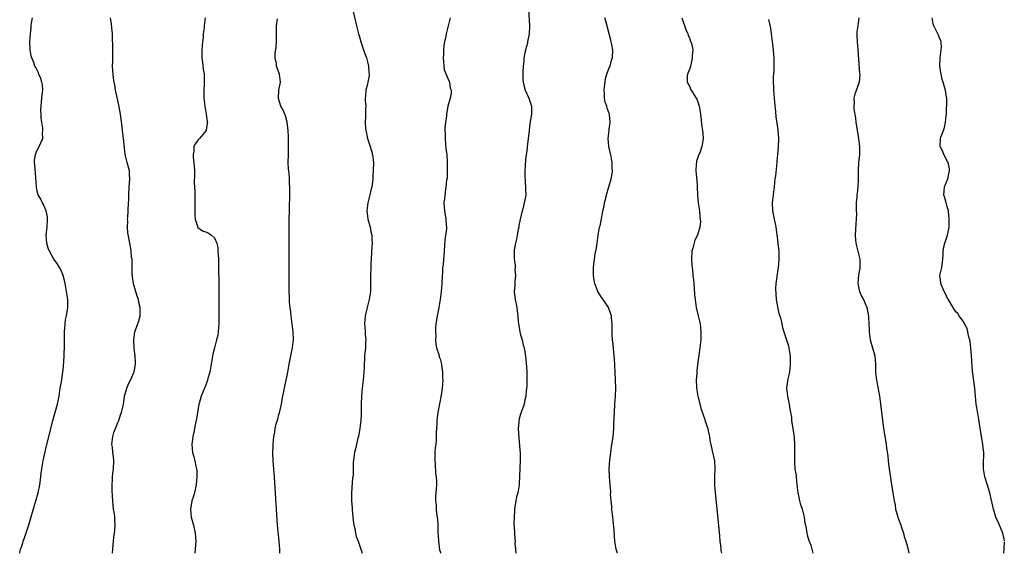
# Model space of a CAD drawing. Units: inches. Extents: x 2625000 to 2628000, y 1515000 to 1518000.
# Drawn here: x 2625945 to 2626189, y 1515000 to 1515133 of the extents above; entities that cross this region are included whole.
import ezdxf

# ---------------------------------------------------------------- set-up
doc = ezdxf.new("R2010")
doc.units = ezdxf.units.IN
doc.header["$MEASUREMENT"] = 0
doc.layers.add('LD26251515_10ft', color=113, linetype='Continuous')

msp = doc.modelspace()

# ---------------------------------------------------------------- linework, layer by layer
at = {"layer": 'LD26251515_10ft'}
for points, elevation in [([(2626027.46, 1515134.54), (2626028.29, 1515131), (2626028.74, 1515129), (2626029, 1515128.24), (2626029.33, 1515127), (2626029.78, 1515125.78), (2626030.29, 1515124.29), (2626030.76, 1515123), (2626031, 1515122.06), (2626031.24, 1515121), (2626031.34, 1515119.34), (2626031.4, 1515119), (2626031.37, 1515118.63), (2626031.11, 1515117), (2626031, 1515116.47), (2626030.58, 1515115), (2626030.49, 1515113.51), (2626030.44, 1515113), (2626030.43, 1515112.43), (2626030.54, 1515111), (2626030.5, 1515110.5), (2626030.47, 1515109), (2626030.48, 1515108.48), (2626030.4, 1515107), (2626030.47, 1515105.53), (2626030.58, 1515105), (2626030.69, 1515104.69), (2626031, 1515103), (2626031.65, 1515101), (2626031.96, 1515099.96), (2626032.22, 1515099), (2626032.45, 1515097), (2626032.42, 1515095), (2626032.31, 1515093.69), (2626032.3, 1515093), (2626032.24, 1515092.24), (2626032.04, 1515091), (2626031.81, 1515090.19), (2626031.6, 1515089), (2626031.1, 1515087), (2626030.85, 1515085), (2626031.08, 1515083), (2626031.62, 1515081), (2626031.84, 1515079.84), (2626032.05, 1515079), (2626032.08, 1515077.92), (2626032.12, 1515077), (2626032.09, 1515076.09), (2626031.83, 1515071.83), (2626031.8, 1515071), (2626031.75, 1515069), (2626031.75, 1515066.25), (2626031.71, 1515065), (2626031.44, 1515063), (2626030.88, 1515061), (2626030.42, 1515059), (2626030.27, 1515057), (2626030.3, 1515056.3), (2626030.41, 1515055), (2626030.41, 1515054.41), (2626030.57, 1515053), (2626030.51, 1515052.51), (2626030.52, 1515051), (2626030.44, 1515050.44), (2626030.29, 1515049), (2626030.25, 1515048.25), (2626030.13, 1515047), (2626030.13, 1515046.13), (2626030.07, 1515045), (2626029.93, 1515043), (2626029.69, 1515041), (2626029.51, 1515039), (2626029.46, 1515037), (2626029.43, 1515035), (2626029.39, 1515034.61), (2626029.3, 1515033), (2626029.07, 1515031.07), (2626028.73, 1515029), (2626028.63, 1515028.63), (2626028.04, 1515025.96), (2626027.78, 1515025), (2626027.42, 1515022.58), (2626027.43, 1515019.43), (2626027.35, 1515019), (2626027.28, 1515018.72), (2626027.02, 1515015), (2626027.06, 1515013), (2626027.18, 1515011.18), (2626027.22, 1515010.78), (2626027.34, 1515009), (2626027.48, 1515007.48), (2626027.57, 1515007), (2626027.81, 1515006.19), (2626028, 1515005), (2626028.16, 1515004.16), (2626028.65, 1515003), (2626029, 1515001.99), (2626029.37, 1515001), (2626029.66, 1515000)], 8890), ([(2626070.98, 1515135), (2626071.17, 1515131), (2626071.17, 1515130.83), (2626071.11, 1515129), (2626070.75, 1515127), (2626070.67, 1515126.67), (2626070.23, 1515125), (2626069.82, 1515123), (2626069.77, 1515122.23), (2626069.62, 1515121), (2626069.53, 1515119.53), (2626069.56, 1515117.56), (2626069.61, 1515117), (2626069.88, 1515115.88), (2626070.15, 1515115), (2626071.06, 1515113), (2626071.68, 1515111), (2626071.69, 1515109), (2626071.31, 1515106.69), (2626071.11, 1515105), (2626070.91, 1515102.91), (2626070.64, 1515101), (2626070.61, 1515100.61), (2626070.18, 1515097.82), (2626070.09, 1515096.09), (2626070.02, 1515095), (2626070.02, 1515094.02), (2626070.1, 1515092.1), (2626070.24, 1515091), (2626070.24, 1515090.24), (2626070.27, 1515089), (2626070.13, 1515088.13), (2626069.9, 1515087), (2626069.52, 1515085.52), (2626069.36, 1515085), (2626068.9, 1515083), (2626068.58, 1515081.42), (2626068.53, 1515081), (2626068.39, 1515080.4), (2626068.13, 1515079), (2626068, 1515078), (2626067.7, 1515077), (2626067.38, 1515075.38), (2626067.36, 1515075), (2626067.38, 1515073), (2626067.63, 1515071.63), (2626067.65, 1515071), (2626067.6, 1515070.4), (2626067.7, 1515069), (2626067.6, 1515067.6), (2626067.54, 1515067), (2626067.53, 1515066.47), (2626067.44, 1515065), (2626067.57, 1515063.57), (2626067.63, 1515063), (2626068.03, 1515061), (2626068.18, 1515060.18), (2626068.31, 1515059), (2626068.43, 1515057.57), (2626068.54, 1515056.54), (2626068.82, 1515055), (2626069, 1515054.28), (2626069.29, 1515053.29), (2626069.4, 1515053), (2626069.67, 1515051.67), (2626069.92, 1515051), (2626070.04, 1515050.04), (2626070.31, 1515048.31), (2626070.4, 1515047), (2626070.46, 1515046.46), (2626070.55, 1515045), (2626070.54, 1515044.54), (2626070.58, 1515043), (2626070.52, 1515041.48), (2626070.38, 1515040.38), (2626070.26, 1515039), (2626070.08, 1515038.08), (2626069.92, 1515037), (2626069, 1515034.58), (2626068.61, 1515033.39), (2626068.52, 1515033), (2626068.53, 1515032.53), (2626068.41, 1515031), (2626068.56, 1515028.56), (2626068.89, 1515024.89), (2626068.91, 1515023), (2626068.8, 1515021.2), (2626068.72, 1515019), (2626068.64, 1515017.36), (2626068.62, 1515017), (2626068.27, 1515015), (2626068.01, 1515013.99), (2626067.79, 1515013), (2626067.47, 1515011), (2626067.47, 1515010.53), (2626067.38, 1515009), (2626067.34, 1515007.34), (2626067.44, 1515006.56), (2626067.47, 1515005), (2626067.6, 1515003.6), (2626067.64, 1515003), (2626067.59, 1515002.41), (2626067.71, 1515001), (2626067.84, 1515000)], 8910), ([(2625944.66, 1515000), (2625944.9, 1515001), (2625945, 1515001.33), (2625945.43, 1515002.57), (2625945.55, 1515003), (2625945.82, 1515003.82), (2625947, 1515007.29), (2625947.82, 1515010.18), (2625948.68, 1515013), (2625949.22, 1515015), (2625949.62, 1515017), (2625949.79, 1515018.21), (2625950, 1515020), (2625950.14, 1515021), (2625950.5, 1515023), (2625951.33, 1515026.67), (2625952.11, 1515029.89), (2625952.89, 1515033), (2625954.08, 1515037), (2625954.24, 1515037.76), (2625954.46, 1515039), (2625954.72, 1515041), (2625955, 1515042.59), (2625955.39, 1515045), (2625955.56, 1515046.44), (2625955.6, 1515047.6), (2625955.68, 1515049), (2625955.75, 1515051.75), (2625955.76, 1515054.24), (2625955.79, 1515055), (2625955.88, 1515055.88), (2625955.92, 1515057), (2625956.03, 1515057.97), (2625956.25, 1515059), (2625956.55, 1515060.55), (2625956.59, 1515061), (2625956.58, 1515061.42), (2625956.58, 1515063), (2625955.91, 1515067), (2625955.76, 1515067.76), (2625955.46, 1515069), (2625955, 1515070.05), (2625954.53, 1515071), (2625953.94, 1515071.94), (2625953.15, 1515073), (2625952.04, 1515075), (2625951.76, 1515075.76), (2625951.37, 1515077), (2625951.2, 1515079), (2625951.44, 1515081), (2625951.56, 1515083), (2625951.53, 1515083.53), (2625951.23, 1515085), (2625951, 1515085.58), (2625950.58, 1515086.58), (2625950.32, 1515087), (2625949.91, 1515087.91), (2625949.27, 1515089), (2625949, 1515089.95), (2625948.81, 1515091), (2625948.66, 1515093.34), (2625948.42, 1515096.42), (2625948.35, 1515097), (2625948.34, 1515097.66), (2625948.55, 1515099), (2625949, 1515100.08), (2625949.53, 1515101), (2625949.89, 1515101.89), (2625950.39, 1515103), (2625950.35, 1515104.35), (2625950.43, 1515105), (2625950.42, 1515105.58), (2625950.03, 1515108.03), (2625949.97, 1515109), (2625949.94, 1515109.94), (2625949.95, 1515111), (2625950.09, 1515112.09), (2625950.19, 1515113), (2625950.21, 1515113.79), (2625950.39, 1515115), (2625950.29, 1515116.29), (2625950.13, 1515117), (2625949.87, 1515117.87), (2625949.4, 1515119), (2625949.29, 1515119.29), (2625949, 1515119.96), (2625948.63, 1515120.63), (2625948.45, 1515121), (2625948.17, 1515121.83), (2625947.7, 1515123), (2625947.54, 1515123.54), (2625947.3, 1515125), (2625947.2, 1515127), (2625947.31, 1515129), (2625947.52, 1515130.48), (2625947.54, 1515131), (2625947.61, 1515131.61), (2625947.84, 1515133)], 8850), ([(2625967.73, 1515000), (2625967.75, 1515001), (2625967.86, 1515002.14), (2625967.91, 1515003), (2625968.05, 1515004.05), (2625968.2, 1515005), (2625968.28, 1515005.72), (2625968.36, 1515007), (2625968.26, 1515008.26), (2625968.25, 1515009), (2625968.16, 1515009.84), (2625967.97, 1515011), (2625967.86, 1515011.86), (2625967.76, 1515013), (2625967.71, 1515014.29), (2625967.61, 1515015.61), (2625967.62, 1515017), (2625967.71, 1515018.29), (2625967.7, 1515019), (2625967.78, 1515019.78), (2625967.92, 1515021), (2625968.05, 1515023), (2625967.92, 1515023.92), (2625967.82, 1515025), (2625967.67, 1515026.33), (2625967.57, 1515027), (2625967.64, 1515027.64), (2625967.75, 1515029), (2625968.03, 1515029.97), (2625968.42, 1515031), (2625969, 1515032.45), (2625969.24, 1515033), (2625969.65, 1515034.35), (2625969.94, 1515035), (2625970.29, 1515036.29), (2625970.42, 1515037), (2625970.47, 1515037.53), (2625970.71, 1515039), (2625971.22, 1515041), (2625971.77, 1515042.23), (2625972.15, 1515043), (2625973, 1515044.9), (2625973.05, 1515045.05), (2625973.37, 1515047), (2625973.38, 1515047.38), (2625973.31, 1515049), (2625973.11, 1515050.89), (2625972.98, 1515053.02), (2625973.27, 1515055), (2625973.41, 1515055.41), (2625974.27, 1515057.73), (2625974.55, 1515059), (2625974.54, 1515060.54), (2625974.57, 1515061), (2625974.27, 1515062.27), (2625974.14, 1515063), (2625973.82, 1515063.82), (2625973, 1515066.63), (2625972.91, 1515067), (2625972.64, 1515068.64), (2625972.58, 1515069.42), (2625972.56, 1515071), (2625972.61, 1515072.61), (2625972.56, 1515073), (2625972.44, 1515073.56), (2625972.37, 1515075), (2625972.2, 1515076.2), (2625971.99, 1515077), (2625971.54, 1515079.54), (2625971.45, 1515081), (2625971.5, 1515082.5), (2625971.46, 1515083), (2625971.47, 1515083.47), (2625971.59, 1515085), (2625971.7, 1515087), (2625971.72, 1515087.72), (2625971.72, 1515089), (2625971.81, 1515091), (2625971.91, 1515091.91), (2625972, 1515093), (2625971.92, 1515094.08), (2625971.92, 1515095), (2625971.36, 1515097), (2625971, 1515098.37), (2625970.86, 1515099), (2625970.67, 1515100.67), (2625970.45, 1515103), (2625970.24, 1515104.24), (2625970.17, 1515105), (2625970.12, 1515105.88), (2625969.82, 1515107.82), (2625969.71, 1515109), (2625969.3, 1515111.3), (2625968.84, 1515113.16), (2625968.46, 1515115), (2625968.28, 1515116.28), (2625968.11, 1515117), (2625967.96, 1515118.04), (2625967.86, 1515119), (2625967.8, 1515119.8), (2625967.73, 1515121), (2625967.77, 1515122.23), (2625967.74, 1515123.74), (2625967.8, 1515125), (2625967.8, 1515126.2), (2625967.71, 1515127.71), (2625967.67, 1515129), (2625967.53, 1515130.47), (2625967.48, 1515131.48), (2625967.17, 1515133)], 8860), ([(2625990.7, 1515133), (2625990.49, 1515131), (2625990.45, 1515130.45), (2625990.24, 1515129), (2625990.18, 1515128.18), (2625990.03, 1515127), (2625989.91, 1515125), (2625989.9, 1515123.9), (2625989.91, 1515123), (2625990.06, 1515121.94), (2625990.21, 1515120.21), (2625990.42, 1515119), (2625990.48, 1515117), (2625990.47, 1515116.47), (2625990.38, 1515115), (2625990.36, 1515113.64), (2625990.39, 1515113), (2625990.6, 1515111), (2625990.96, 1515109), (2625991.2, 1515107.2), (2625991.24, 1515107), (2625991.23, 1515106.77), (2625990.94, 1515105.06), (2625990.92, 1515105), (2625989.28, 1515103), (2625989, 1515102.7), (2625988.26, 1515101.75), (2625987.9, 1515101), (2625987.87, 1515099.87), (2625987.7, 1515099), (2625987.73, 1515098.27), (2625987.9, 1515097), (2625988.02, 1515095), (2625988.06, 1515093.94), (2625988.01, 1515092.01), (2625988.13, 1515089.87), (2625988.1, 1515088.1), (2625988.13, 1515087), (2625988.15, 1515085.85), (2625988.12, 1515085), (2625988.12, 1515084.12), (2625988.22, 1515083), (2625988.79, 1515081.21), (2625988.82, 1515081), (2625988.87, 1515080.87), (2625990.07, 1515080.07), (2625991, 1515079.74), (2625991.51, 1515079.51), (2625992.29, 1515079), (2625993, 1515078.32), (2625993.57, 1515077), (2625993.83, 1515075.83), (2625993.88, 1515075), (2625993.9, 1515074.1), (2625993.97, 1515073), (2625994, 1515072), (2625994.09, 1515065.91), (2625994.12, 1515061.88), (2625994.12, 1515057.88), (2625994.1, 1515057), (2625994, 1515056), (2625993.94, 1515055), (2625993.83, 1515054.17), (2625993.54, 1515053), (2625992.98, 1515051), (2625992.58, 1515049.42), (2625992.18, 1515047), (2625992.03, 1515045.97), (2625991.83, 1515045), (2625991.37, 1515043.37), (2625991.29, 1515043), (2625990.67, 1515041.33), (2625990.5, 1515041), (2625989.69, 1515039), (2625989.23, 1515037.23), (2625989.16, 1515037), (2625988.83, 1515035), (2625988.58, 1515033.42), (2625988.32, 1515032.32), (2625987.89, 1515030.11), (2625987.62, 1515029), (2625987.36, 1515027), (2625987.57, 1515025), (2625987.92, 1515023.92), (2625988.13, 1515023), (2625988.35, 1515021.65), (2625988.54, 1515021), (2625988.6, 1515020.6), (2625988.59, 1515019), (2625988.44, 1515017), (2625988.27, 1515016.27), (2625988.05, 1515015), (2625987.81, 1515014.19), (2625987.42, 1515013), (2625987.03, 1515011), (2625987.21, 1515009), (2625987.77, 1515007), (2625988.25, 1515005), (2625988.37, 1515003), (2625988.13, 1515000.13), (2625988.12, 1515000)], 8870), ([(2626009.27, 1515000), (2626009.23, 1515001), (2626009.06, 1515003), (2626008.65, 1515007), (2626008.45, 1515009.55), (2626007.91, 1515019), (2626007.57, 1515023), (2626007.52, 1515025), (2626007.56, 1515026.44), (2626007.59, 1515027), (2626007.74, 1515029), (2626007.96, 1515030.04), (2626008.09, 1515031), (2626008.43, 1515032.43), (2626008.7, 1515033.3), (2626009, 1515034.43), (2626009.14, 1515034.86), (2626009.64, 1515037), (2626009.83, 1515038.17), (2626010.39, 1515041), (2626010.51, 1515041.49), (2626011, 1515043.76), (2626011.23, 1515045), (2626011.57, 1515047), (2626012.11, 1515049.89), (2626012.34, 1515051), (2626012.59, 1515053), (2626012.55, 1515055), (2626012.31, 1515057), (2626012.03, 1515059), (2626011.94, 1515059.94), (2626011.79, 1515061), (2626011.66, 1515062.34), (2626011.63, 1515063), (2626011.63, 1515063.64), (2626011.57, 1515065), (2626011.55, 1515066.45), (2626011.58, 1515067.58), (2626011.56, 1515078.44), (2626011.58, 1515082.42), (2626011.68, 1515089), (2626011.7, 1515091), (2626011.65, 1515091.65), (2626011.62, 1515093), (2626011.52, 1515094.48), (2626011.4, 1515095.4), (2626011.32, 1515097), (2626011.35, 1515099), (2626011.37, 1515099.37), (2626011.42, 1515101), (2626011.38, 1515103), (2626011.35, 1515103.35), (2626011.27, 1515105), (2626011.07, 1515107.07), (2626010.63, 1515108.63), (2626010.49, 1515109), (2626010.02, 1515110.02), (2626009.48, 1515111), (2626008.89, 1515112.89), (2626008.88, 1515113), (2626008.99, 1515115), (2626009.39, 1515117), (2626009.18, 1515119), (2626009, 1515119.35), (2626008.53, 1515120.53), (2626008.43, 1515121), (2626008.39, 1515121.61), (2626008.06, 1515123), (2626008.08, 1515124.08), (2626008.32, 1515125.68), (2626008.43, 1515127), (2626008.42, 1515128.42), (2626008.42, 1515131), (2626008.68, 1515132.68)], 8880), ([(2626051.55, 1515133), (2626050.49, 1515129), (2626050.42, 1515128.42), (2626050.1, 1515127), (2626049.93, 1515126.07), (2626049.86, 1515125), (2626049.83, 1515123.83), (2626049.79, 1515123), (2626049.9, 1515122.1), (2626049.95, 1515121), (2626050.06, 1515120.06), (2626051, 1515117.7), (2626051.31, 1515117), (2626051.53, 1515115.53), (2626051.78, 1515115), (2626051.75, 1515114.25), (2626051.53, 1515113), (2626050.94, 1515111), (2626050.94, 1515110.94), (2626050.59, 1515109), (2626050.58, 1515108.59), (2626050.37, 1515107), (2626050.23, 1515105.77), (2626050.22, 1515105), (2626050.25, 1515104.25), (2626050.25, 1515103), (2626050.39, 1515101.61), (2626050.47, 1515100.47), (2626050.65, 1515099), (2626050.77, 1515097.23), (2626050.77, 1515097), (2626050.75, 1515096.75), (2626050.78, 1515095), (2626050.73, 1515093.27), (2626050.62, 1515092.62), (2626050.48, 1515091), (2626050.38, 1515090.38), (2626050.08, 1515088.08), (2626049.98, 1515087), (2626050.06, 1515085.95), (2626050.08, 1515085), (2626050.47, 1515083), (2626050.53, 1515081.47), (2626050.6, 1515081), (2626050.6, 1515080.6), (2626050.22, 1515077.78), (2626050.05, 1515075), (2626049.75, 1515071.75), (2626049.65, 1515071), (2626049.59, 1515069.59), (2626049.54, 1515069), (2626049.44, 1515067), (2626049.27, 1515065), (2626049.01, 1515062.99), (2626048.66, 1515061), (2626048.27, 1515059), (2626048.13, 1515057.87), (2626047.99, 1515057), (2626047.87, 1515055.87), (2626047.85, 1515055), (2626047.92, 1515054.08), (2626047.86, 1515053), (2626047.92, 1515051.92), (2626048.13, 1515051), (2626048.67, 1515049.33), (2626048.79, 1515048.79), (2626049, 1515048.25), (2626049.3, 1515047.3), (2626049.64, 1515045), (2626049.65, 1515043.65), (2626049.68, 1515043), (2626049.51, 1515041), (2626049.24, 1515039.24), (2626048.48, 1515035), (2626048.27, 1515033.73), (2626048.22, 1515033), (2626048.22, 1515032.22), (2626048.12, 1515031), (2626048.05, 1515029.95), (2626048.08, 1515029), (2626048.07, 1515028.07), (2626047.94, 1515027), (2626047.81, 1515026.19), (2626047.74, 1515025), (2626047.7, 1515023), (2626047.78, 1515022.22), (2626047.89, 1515019.89), (2626048.03, 1515019), (2626048.13, 1515017.87), (2626048.11, 1515017), (2626048.02, 1515016.02), (2626047.98, 1515015), (2626047.9, 1515014.1), (2626047.87, 1515013), (2626048, 1515012), (2626048.01, 1515011), (2626048.12, 1515009.88), (2626048.27, 1515009), (2626048.33, 1515008.33), (2626048.43, 1515007), (2626048.45, 1515005.55), (2626048.47, 1515005), (2626048.52, 1515004.52), (2626048.58, 1515003), (2626048.9, 1515000.9), (2626049, 1515000.46), (2626049.08, 1515000)], 8900), ([(2626093.05, 1515000), (2626092.74, 1515001), (2626092.4, 1515003), (2626092.27, 1515004.27), (2626092.2, 1515005.8), (2626091.97, 1515007.97), (2626091.87, 1515009), (2626091.7, 1515010.3), (2626091.63, 1515011), (2626091.61, 1515011.61), (2626091.45, 1515013), (2626091.35, 1515014.65), (2626091.37, 1515015), (2626091.36, 1515015.36), (2626091.25, 1515017), (2626091.06, 1515019.06), (2626090.99, 1515020.99), (2626091.11, 1515023.11), (2626091.36, 1515025), (2626091.59, 1515026.41), (2626091.96, 1515029), (2626092.07, 1515029.93), (2626092.16, 1515031), (2626092.18, 1515032.18), (2626092.26, 1515033.74), (2626092.28, 1515035), (2626092.39, 1515037), (2626092.54, 1515039), (2626092.6, 1515041), (2626092.58, 1515043), (2626092.49, 1515045), (2626092.28, 1515048.28), (2626092.1, 1515049.9), (2626091.94, 1515051.94), (2626091.81, 1515053), (2626091.72, 1515054.28), (2626091.69, 1515055), (2626091.71, 1515055.71), (2626091.7, 1515057), (2626091.57, 1515058.43), (2626091.54, 1515059), (2626091.4, 1515059.4), (2626090.79, 1515061), (2626089.47, 1515063), (2626089, 1515063.67), (2626088.2, 1515065), (2626087.39, 1515067), (2626087.33, 1515067.33), (2626087.09, 1515069), (2626087.11, 1515071), (2626087.31, 1515073), (2626087.52, 1515074.48), (2626087.67, 1515075), (2626087.86, 1515075.86), (2626088.04, 1515077), (2626088.29, 1515079), (2626088.51, 1515080.51), (2626088.62, 1515081), (2626088.71, 1515081.29), (2626089.04, 1515083.04), (2626089.44, 1515085), (2626089.73, 1515086.27), (2626089.85, 1515087), (2626090.15, 1515088.15), (2626090.33, 1515089), (2626091.48, 1515093), (2626091.74, 1515094.26), (2626091.78, 1515095), (2626091.71, 1515095.71), (2626091.72, 1515097), (2626091.46, 1515098.54), (2626090.94, 1515101), (2626090.72, 1515103), (2626090.95, 1515105), (2626091, 1515105.28), (2626091.21, 1515107), (2626091.07, 1515109), (2626091, 1515109.23), (2626090.49, 1515110.49), (2626090.39, 1515111), (2626090.01, 1515112.01), (2626089.84, 1515113), (2626089.83, 1515114.17), (2626089.74, 1515115), (2626089.84, 1515115.84), (2626089.96, 1515117), (2626090.08, 1515117.92), (2626090.44, 1515119), (2626091, 1515120.56), (2626091.19, 1515121), (2626091.59, 1515122.41), (2626091.8, 1515123), (2626091.88, 1515125), (2626091.66, 1515126.34), (2626091.52, 1515127), (2626091.38, 1515127.38), (2626091, 1515129), (2626090.59, 1515130.59), (2626090.52, 1515131), (2626090.16, 1515132.16), (2626089.94, 1515133)], 8920), ([(2626109.06, 1515133), (2626110.05, 1515130.05), (2626110.52, 1515129), (2626110.62, 1515128.62), (2626111, 1515127.75), (2626111.19, 1515127.19), (2626111.29, 1515127), (2626111.41, 1515126.59), (2626111.72, 1515125), (2626111.62, 1515123.62), (2626111.62, 1515123), (2626111.52, 1515122.48), (2626111.13, 1515121), (2626111, 1515120.4), (2626110.45, 1515119), (2626110.38, 1515118.38), (2626110.38, 1515117), (2626111, 1515115.8), (2626111.21, 1515115.21), (2626112.61, 1515113), (2626112.74, 1515112.74), (2626113, 1515112.08), (2626113.32, 1515111), (2626113.38, 1515110.62), (2626113.63, 1515109), (2626114, 1515106), (2626114.15, 1515105), (2626114.23, 1515104.23), (2626114.3, 1515103), (2626114.11, 1515101.89), (2626114.02, 1515101), (2626113.45, 1515099.45), (2626113.18, 1515098.82), (2626113, 1515098.26), (2626112.67, 1515097.33), (2626112.62, 1515097), (2626112.61, 1515096.61), (2626112.5, 1515095), (2626112.68, 1515093.32), (2626112.71, 1515092.71), (2626112.86, 1515091), (2626112.93, 1515088.93), (2626113.1, 1515087), (2626113.39, 1515085), (2626113.5, 1515083.5), (2626113.61, 1515083), (2626113.63, 1515082.37), (2626113.52, 1515081), (2626112.87, 1515079), (2626112.23, 1515077.77), (2626111.76, 1515075.76), (2626111.52, 1515075), (2626111.41, 1515073), (2626111.51, 1515071.51), (2626111.65, 1515070.35), (2626111.79, 1515069), (2626111.88, 1515067.88), (2626111.99, 1515067), (2626112.1, 1515065.9), (2626112.19, 1515064.19), (2626112.31, 1515063), (2626112.56, 1515061), (2626113.04, 1515058.96), (2626113.54, 1515057), (2626113.77, 1515055), (2626113.76, 1515054.24), (2626113.72, 1515053), (2626113.51, 1515051), (2626113, 1515047.45), (2626112.73, 1515045.27), (2626112.71, 1515044.71), (2626112.59, 1515043), (2626112.64, 1515041.36), (2626112.68, 1515041), (2626113, 1515039), (2626113.81, 1515035.81), (2626114.74, 1515033.26), (2626114.85, 1515032.85), (2626115.46, 1515031), (2626115.59, 1515030.41), (2626115.87, 1515029), (2626116, 1515028), (2626116.2, 1515027), (2626116.58, 1515025.42), (2626117.1, 1515023), (2626117.22, 1515021), (2626117.15, 1515019), (2626117.16, 1515017), (2626117.3, 1515015), (2626117.78, 1515010.22), (2626118.34, 1515004.33), (2626118.48, 1515003), (2626118.68, 1515001.32), (2626118.73, 1515000.73), (2626118.83, 1515000)], 8930), ([(2626130.56, 1515132.56), (2626131, 1515130.41), (2626131.21, 1515129), (2626131.47, 1515127), (2626131.52, 1515126.48), (2626131.69, 1515125), (2626131.8, 1515123.8), (2626131.84, 1515123), (2626131.83, 1515122.17), (2626131.86, 1515121), (2626131.82, 1515119.82), (2626131.72, 1515118.28), (2626131.68, 1515117), (2626131.74, 1515115.74), (2626131.76, 1515115), (2626131.96, 1515113), (2626132.03, 1515112.03), (2626132.3, 1515109.7), (2626132.35, 1515108.35), (2626132.81, 1515105.19), (2626132.98, 1515103), (2626132.94, 1515100.94), (2626132.8, 1515099), (2626132.64, 1515097.36), (2626132.64, 1515097), (2626132.28, 1515093.72), (2626132.14, 1515093), (2626132, 1515092), (2626131.91, 1515091), (2626131.66, 1515089), (2626131.44, 1515087), (2626131.54, 1515085), (2626131.81, 1515083.81), (2626132.37, 1515081), (2626132.84, 1515077.16), (2626132.86, 1515076.86), (2626133, 1515075.65), (2626133.07, 1515074.93), (2626133.1, 1515073), (2626133, 1515071.84), (2626132.92, 1515071), (2626132.65, 1515069.35), (2626132.62, 1515069), (2626132.62, 1515068.62), (2626132.37, 1515067), (2626132.23, 1515065.77), (2626132.4, 1515063), (2626132.76, 1515061.24), (2626132.81, 1515060.81), (2626133.22, 1515059.22), (2626133.34, 1515059), (2626133.5, 1515058.5), (2626133.83, 1515057), (2626134.03, 1515056.03), (2626134.37, 1515055), (2626134.51, 1515054.51), (2626135.03, 1515053), (2626135.49, 1515051.49), (2626135.57, 1515051), (2626135.63, 1515050.37), (2626135.87, 1515049), (2626135.94, 1515047.94), (2626135.94, 1515047), (2626135.73, 1515045), (2626135.29, 1515043), (2626135.26, 1515042.74), (2626135.01, 1515041), (2626135.21, 1515039), (2626135.67, 1515037), (2626135.83, 1515035.83), (2626136.02, 1515035), (2626136.21, 1515033.79), (2626136.28, 1515033), (2626136.36, 1515032.37), (2626136.59, 1515031), (2626136.88, 1515028.88), (2626136.99, 1515027), (2626136.97, 1515023), (2626137, 1515022.52), (2626137.1, 1515021), (2626137.36, 1515019.36), (2626137.38, 1515019), (2626137.6, 1515017), (2626137.7, 1515015.7), (2626137.81, 1515015), (2626138.08, 1515013.92), (2626138.22, 1515013), (2626138.37, 1515012.37), (2626138.86, 1515011), (2626139.37, 1515009), (2626139.55, 1515007.55), (2626139.87, 1515006.13), (2626140.03, 1515005), (2626140.25, 1515004.25), (2626140.66, 1515003), (2626141, 1515002.06), (2626141.32, 1515001), (2626141.56, 1515000)], 8940), ([(2626152.95, 1515132.94), (2626152.67, 1515131), (2626152.48, 1515129.52), (2626152.45, 1515129), (2626152.48, 1515128.48), (2626152.52, 1515127), (2626152.72, 1515125), (2626153.16, 1515119.16), (2626153.18, 1515119), (2626153.18, 1515118.82), (2626153, 1515117), (2626151.96, 1515114.04), (2626151.74, 1515113), (2626151.79, 1515111.79), (2626151.71, 1515111), (2626151.75, 1515110.25), (2626152.11, 1515108.11), (2626152.25, 1515107), (2626152.61, 1515104.61), (2626152.88, 1515103), (2626153.12, 1515101), (2626153.08, 1515098.92), (2626152.85, 1515097), (2626152.77, 1515095), (2626152.81, 1515093), (2626152.78, 1515092.78), (2626152.72, 1515091), (2626152.55, 1515089.45), (2626152.48, 1515089), (2626152.47, 1515088.47), (2626152.33, 1515087), (2626152.28, 1515085.72), (2626152.33, 1515085), (2626152.36, 1515084.36), (2626152.3, 1515083), (2626152.2, 1515081.8), (2626152.04, 1515079), (2626152.13, 1515077.87), (2626152.18, 1515077), (2626152.34, 1515076.34), (2626152.72, 1515075), (2626153.23, 1515073), (2626153.2, 1515071), (2626153.18, 1515070.82), (2626153, 1515069.99), (2626152.84, 1515069.16), (2626152.69, 1515067), (2626153, 1515065.36), (2626153.1, 1515065), (2626153.72, 1515063.72), (2626154.11, 1515063), (2626154.94, 1515061), (2626155.29, 1515059.29), (2626155.32, 1515059), (2626155.33, 1515058.67), (2626155.46, 1515057), (2626155.53, 1515055.53), (2626155.54, 1515055), (2626155.81, 1515053), (2626156.94, 1515049), (2626157.12, 1515047), (2626157.11, 1515045), (2626157.3, 1515043), (2626158.05, 1515039), (2626158.36, 1515037), (2626158.43, 1515036.43), (2626158.62, 1515035), (2626159.09, 1515031.09), (2626159.41, 1515029), (2626159.63, 1515027.63), (2626159.72, 1515027), (2626159.79, 1515026.21), (2626160.12, 1515024.12), (2626160.23, 1515023), (2626160.43, 1515021.57), (2626161, 1515017.59), (2626161.48, 1515014.52), (2626161.73, 1515013), (2626161.95, 1515011.95), (2626162.08, 1515011), (2626162.46, 1515009.54), (2626162.7, 1515008.7), (2626163.26, 1515007.26), (2626163.55, 1515006.45), (2626164.03, 1515005), (2626164.2, 1515004.2), (2626164.59, 1515003), (2626165, 1515001.59), (2626165.4, 1515000)], 8950), ([(2626189.1, 1515003.1), (2626189, 1515003.61), (2626188.7, 1515005), (2626187.87, 1515007), (2626187.6, 1515007.6), (2626187, 1515009), (2626186.37, 1515011), (2626185.5, 1515015), (2626184.84, 1515017.16), (2626184.24, 1515019), (2626183.9, 1515021), (2626183.87, 1515022.13), (2626183.91, 1515023), (2626183.98, 1515023.98), (2626183.95, 1515025), (2626183.82, 1515026.18), (2626183.77, 1515027), (2626183.09, 1515031.09), (2626182.77, 1515033.22), (2626182.22, 1515036.22), (2626182.12, 1515037), (2626182, 1515038), (2626181.91, 1515039), (2626181.71, 1515041), (2626181.39, 1515043.39), (2626181.2, 1515045.2), (2626180.95, 1515049), (2626180.78, 1515051), (2626180.57, 1515052.57), (2626180.49, 1515053), (2626180.29, 1515053.71), (2626180.02, 1515055), (2626179.81, 1515055.81), (2626179.22, 1515057), (2626179, 1515057.4), (2626177.86, 1515059), (2626177.51, 1515059.51), (2626177, 1515060), (2626176.35, 1515061), (2626175.1, 1515063.1), (2626175, 1515063.24), (2626174.44, 1515064.44), (2626174.15, 1515065), (2626173.45, 1515066.55), (2626173.28, 1515067), (2626173.28, 1515067.28), (2626173.04, 1515069), (2626173.52, 1515071), (2626173.83, 1515073), (2626173.9, 1515074.1), (2626173.88, 1515075), (2626174.09, 1515076.09), (2626174.3, 1515077), (2626174.98, 1515079), (2626175.35, 1515081), (2626175.41, 1515082.59), (2626175.39, 1515083), (2626175.18, 1515085), (2626175, 1515085.81), (2626174.72, 1515086.72), (2626174.62, 1515087), (2626174.3, 1515088.3), (2626174.06, 1515089), (2626174.12, 1515089.88), (2626174.25, 1515091), (2626175.04, 1515093), (2626175.37, 1515094.63), (2626175.47, 1515095), (2626175.45, 1515095.45), (2626175.12, 1515097), (2626175, 1515097.26), (2626174.05, 1515099), (2626173.77, 1515099.77), (2626173.15, 1515101), (2626173.25, 1515103), (2626173.35, 1515103.35), (2626173.94, 1515105), (2626174.24, 1515105.76), (2626174.46, 1515107), (2626174.6, 1515108.6), (2626174.68, 1515109), (2626174.75, 1515110.75), (2626174.77, 1515111), (2626174.77, 1515113), (2626174.75, 1515113.25), (2626174.49, 1515115), (2626174.11, 1515116.11), (2626173.92, 1515117), (2626173.68, 1515117.68), (2626173.36, 1515119), (2626173.3, 1515119.3), (2626173.06, 1515121), (2626173.14, 1515123), (2626173.42, 1515125), (2626173.47, 1515125.47), (2626173.4, 1515127), (2626173.32, 1515127.32), (2626173, 1515127.93), (2626172.69, 1515128.69), (2626172.54, 1515129), (2626172.17, 1515129.83), (2626171.57, 1515131), (2626171.43, 1515131.43), (2626171.19, 1515133)], 8960), ([(2626188.91, 1515000), (2626189.05, 1515001), (2626189.11, 1515002.89)], 8960)]:
    msp.add_lwpolyline(points, dxfattribs=dict(at, elevation=elevation))

doc.saveas('drawing.dxf')
